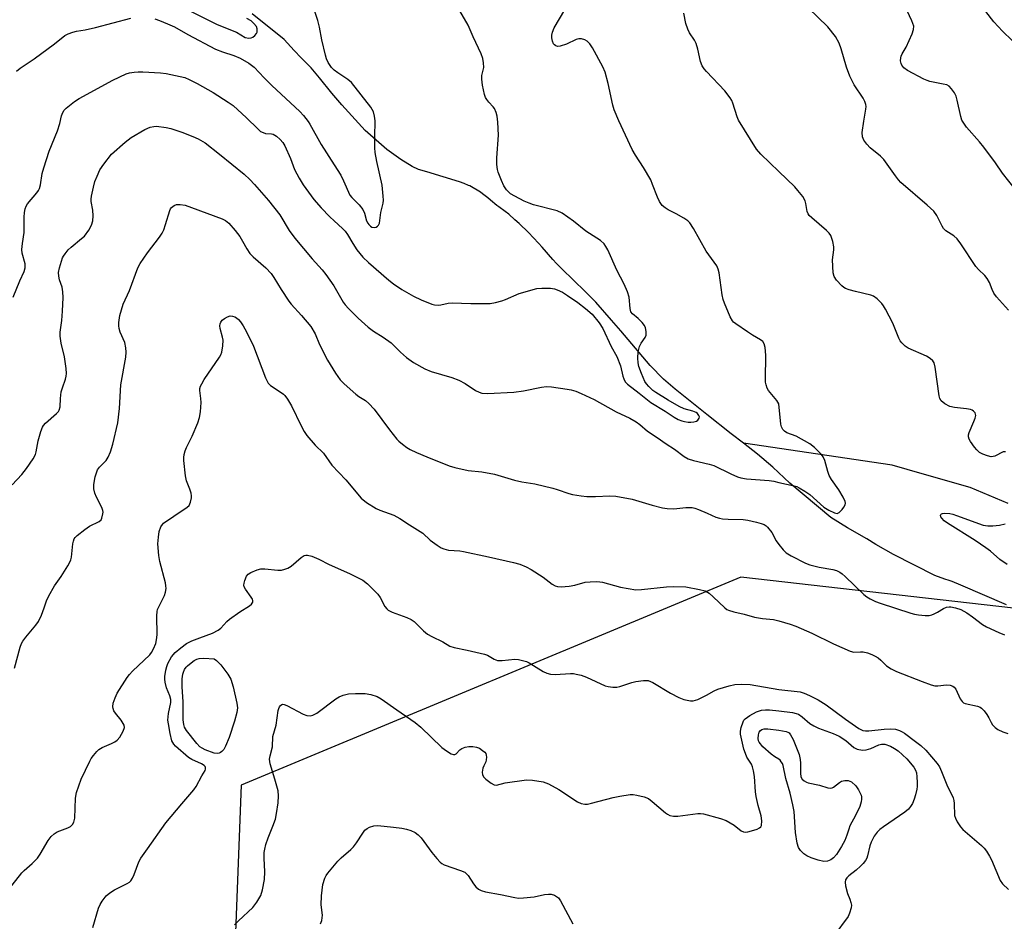
# Model space of a CAD drawing. Units: inches. Extents: x 1189768 to 1195768, y 517458 to 521459.
# Drawn here: x 1193772 to 1194068, y 517676 to 517947 of the extents above; entities that cross this region are included whole.
import ezdxf

# ---------------------------------------------------------------- set-up
doc = ezdxf.new("R2010")
doc.units = ezdxf.units.IN
doc.header["$MEASUREMENT"] = 0
for name, color, linetype in [('HYDRO-Single Line Stream', 4, 'Continuous'), ('NTRL-Trees', 3, 'Continuous'), ('Undefined', 1, 'Continuous')]:
    doc.layers.add(name, color=color, linetype=linetype)

msp = doc.modelspace()

# ---------------------------------------------------------------- linework, layer by layer
at = {"layer": 'HYDRO-Single Line Stream'}
for points in [[(1193989.35, 517819.7), (1193985.73, 517822.52), (1193978.36, 517828.24), (1193968.89, 517835.87), (1193965.36, 517838.88), (1193961.33, 517842.94), (1193954.79, 517850.82), (1193952.55, 517853.43), (1193949.77, 517856.59), (1193945.04, 517861.97), (1193941.81, 517865.23), (1193934.85, 517871.98), (1193933.28, 517873.61), (1193932.18, 517874.82), (1193928.95, 517878.52), (1193927.83, 517879.66), (1193924.87, 517882.92), (1193922.01, 517885.61), (1193920.72, 517886.73), (1193918.91, 517888.39), (1193917.85, 517889.18), (1193915.94, 517890.56), (1193915.32, 517891.04), (1193913.45, 517892.58), (1193912.64, 517893.29), (1193911.01, 517894.53), (1193910.39, 517894.96), (1193907.26, 517896.91), (1193906.83, 517897.03), (1193905.53, 517897.6), (1193904.13, 517898.06), (1193894.27, 517901.06), (1193891.81, 517901.82), (1193889.88, 517902.71), (1193886.51, 517904.78), (1193882.28, 517907.85), (1193875.83, 517913.49), (1193868.79, 517921.24), (1193865.78, 517924.7), (1193862.08, 517929.28), (1193859.55, 517932.3), (1193856.57, 517935.32), (1193854.5, 517937.52), (1193851.43, 517940.84), (1193841.85, 517948.49)], [(1194068.84, 517801.62), (1194057.44, 517806.41), (1194043.03, 517810.47), (1194034.02, 517813.13), (1193989.35, 517819.7)], [(1194068.37, 517771.12), (1194054.65, 517777.08), (1194052.04, 517778.16), (1194051.13, 517778.51), (1194049.87, 517778.88), (1194046.88, 517779.96), (1194034.38, 517786.28), (1194029.15, 517789.29), (1194026.41, 517790.93), (1194020.65, 517794.29), (1194015.66, 517797.39), (1194003.32, 517807.66), (1193998.22, 517812.44), (1193993.63, 517816.37), (1193989.35, 517819.7)]]:
    msp.add_lwpolyline(points, dxfattribs=at)
at = {"layer": 'NTRL-Trees'}
msp.add_polyline3d([(1194228.9, 517752.2, 0), (1193988.57, 517779.52, 0), (1193838.57, 517717.02, 0), (1193834.41, 517610.6, 0), (1193868.6, 517583.75, 0), (1193932.14, 517583.51, 0), (1193941.51, 517540.28, 0), (1193801.5, 517474.65, 0), (1193760.92, 517458.42, 0), (1193758.93, 517458.42, 0), (1193709.18, 517504.02, 0), (1193675.61, 517504.02, 0), (1193654.63, 517520.8, 0), (1193667.74, 517579.52, 0), (1193692.74, 517779.52, 0), (1193723.29, 517974.75, 0)], dxfattribs=at)
at = {"layer": 'Undefined'}
for points, elevation in [([(1194070.94, 517895.95), (1194067.19, 517900.73), (1194065.09, 517903.8), (1194061.59, 517908.46), (1194060.3, 517910.06), (1194056.37, 517914.51), (1194055.5, 517915.67), (1194054.99, 517916.61), (1194054.61, 517917.67), (1194053.52, 517922.64), (1194053.2, 517923.78), (1194052.7, 517924.8), (1194051.89, 517925.97), (1194051.14, 517926.78), (1194050.43, 517927.17), (1194049.33, 517927.46), (1194045.34, 517928.24), (1194044.58, 517928.47), (1194043.51, 517928.93), (1194038.61, 517931.48), (1194037.49, 517932.29), (1194036.88, 517933.11), (1194036.69, 517933.58), (1194036.56, 517934.42), (1194036.59, 517935.29), (1194036.7, 517935.85), (1194037, 517936.54), (1194038.21, 517938.55), (1194040.03, 517942.51), (1194040.47, 517943.85), (1194040.49, 517944.82), (1194040.26, 517945.64), (1194039.92, 517946.46), (1194035.65, 517955.69)], 220), ([(1193770.06, 517863.54), (1193772.1, 517868.4), (1193773.43, 517871.21), (1193773.68, 517872.31), (1193773.66, 517873.45), (1193772.81, 517876.71), (1193772.71, 517877.84), (1193772.88, 517879.62), (1193773.43, 517882.94), (1193773.37, 517887.53), (1193773.49, 517888.94), (1193773.68, 517890.05), (1193773.96, 517890.81), (1193774.4, 517891.51), (1193777.24, 517894.83), (1193777.74, 517895.54), (1193778.01, 517896.11), (1193778.28, 517897.19), (1193778.82, 517900.58), (1193779.27, 517902.27), (1193780.9, 517907.32), (1193783.41, 517913.44), (1193784.07, 517915.59), (1193784.62, 517917.94), (1193784.99, 517918.92), (1193785.38, 517919.59), (1193785.96, 517920.22), (1193788.47, 517922.23), (1193789.93, 517923.15), (1193799.98, 517928.63), (1193804, 517930.48), (1193805.07, 517930.8), (1193806.43, 517931.06), (1193807.66, 517931.16), (1193809.06, 517931.12), (1193814.32, 517930.82), (1193816.08, 517930.59), (1193820.19, 517929.75), (1193821.63, 517929.37), (1193822.98, 517928.81), (1193825.37, 517927.65), (1193830.16, 517924.88), (1193834.66, 517922.03), (1193836.11, 517921.03), (1193840.18, 517917.26), (1193843.51, 517913.97), (1193844.39, 517913.23), (1193845.12, 517912.86), (1193845.9, 517912.63), (1193847.68, 517912.48), (1193848.2, 517912.36), (1193849.19, 517911.79), (1193850.31, 517910.83), (1193851.06, 517909.93), (1193851.64, 517908.89), (1193853.37, 517905.07), (1193854.6, 517901.78), (1193855.93, 517899.2), (1193857.18, 517897.23), (1193860.36, 517892.83), (1193862.58, 517890.34), (1193865.17, 517887.63), (1193866.43, 517886.39), (1193869.02, 517884.08), (1193869.76, 517883.31), (1193870.52, 517882.29), (1193872.08, 517879.62), (1193873.32, 517877.71), (1193874.14, 517876.56), (1193875.1, 517875.48), (1193876.78, 517873.88), (1193882.93, 517868.55), (1193884.33, 517867.47), (1193886.75, 517865.78), (1193890.27, 517863.77), (1193892.6, 517862.65), (1193895.79, 517861.4), (1193896.6, 517861.21), (1193897.69, 517861.14), (1193898.51, 517861.2), (1193900.7, 517861.7), (1193901.86, 517861.82), (1193907.48, 517861.62), (1193911.85, 517861.55), (1193913.29, 517861.61), (1193914.94, 517861.92), (1193916.85, 517862.43), (1193917.88, 517862.8), (1193922.03, 517864.62), (1193927.33, 517866.08), (1193928.79, 517866.24), (1193931.46, 517866.2), (1193932.62, 517866.04), (1193933.43, 517865.74), (1193935, 517864.95), (1193936.52, 517864.03), (1193939.69, 517861.87), (1193941.97, 517860.13), (1193943.91, 517858.44), (1193946.07, 517855.75), (1193947.12, 517854.1), (1193949.61, 517848.73), (1193951.39, 517845.64), (1193952.49, 517842.88), (1193953.16, 517839.81), (1193953.41, 517839.01), (1193953.9, 517838.13), (1193954.57, 517837.35), (1193958.09, 517834.68), (1193961.56, 517831.84), (1193965.86, 517829.29), (1193968.52, 517827.51), (1193969.81, 517826.83), (1193970.91, 517826.37), (1193971.71, 517826.14), (1193972.78, 517825.97), (1193973.61, 517825.95), (1193974.48, 517826.07), (1193975.28, 517826.31), (1193975.72, 517826.59), (1193976.12, 517827.18), (1193976.15, 517827.6), (1193976, 517827.99), (1193975.59, 517828.54), (1193975.18, 517828.85), (1193974.14, 517829.28), (1193971.6, 517829.98), (1193970.07, 517830.64), (1193966.78, 517832.54), (1193963.11, 517834.85), (1193962.19, 517835.53), (1193960.97, 517836.67), (1193960.24, 517837.51), (1193959.79, 517838.22), (1193958.75, 517840.57), (1193957.95, 517842.72), (1193957.73, 517843.8), (1193957.64, 517845.17), (1193957.8, 517847.1), (1193958.14, 517848.71), (1193958.63, 517849.73), (1193959.83, 517851.37), (1193960.14, 517852.11), (1193960.18, 517853.17), (1193960, 517854.25), (1193959.69, 517855), (1193958.99, 517855.9), (1193957.75, 517857.13), (1193956.06, 517858.48), (1193955.58, 517859.12), (1193955.34, 517860.08), (1193955.09, 517863.48), (1193954.59, 517865.1), (1193953.56, 517867.42), (1193951.36, 517871.62), (1193948.65, 517877.67), (1193948.1, 517878.68), (1193947.51, 517879.49), (1193946.4, 517880.5), (1193942.09, 517883.3), (1193938.35, 517886.27), (1193934.97, 517888.69), (1193933.43, 517889.38), (1193926.36, 517891.21), (1193925.05, 517891.66), (1193923.53, 517892.29), (1193920.68, 517893.77), (1193919.45, 517894.54), (1193918.23, 517895.73), (1193917.4, 517896.89), (1193916.69, 517898.51), (1193915.76, 517901.01), (1193915.54, 517901.85), (1193915.35, 517903.26), (1193915.28, 517905.27), (1193915.81, 517912.1), (1193915.64, 517916), (1193915.46, 517917.79), (1193915.17, 517918.88), (1193914.59, 517920.13), (1193914.27, 517920.57), (1193912.94, 517921.96), (1193912.28, 517922.78), (1193911.88, 517923.45), (1193911.6, 517924.27), (1193911.04, 517927.16), (1193910.81, 517928.91), (1193910.85, 517930), (1193911.38, 517932.4), (1193911.33, 517933.79), (1193911.1, 517935.16), (1193910.61, 517936.52), (1193908.21, 517941.6), (1193906.76, 517945.15), (1193903.53, 517950.57)], 212), ([(1193812.6, 517946.97), (1193814, 517946.52), (1193816.46, 517945.52), (1193818.52, 517944.58), (1193822.53, 517942.29), (1193830.89, 517937.88), (1193832.9, 517937.07), (1193836.33, 517936.04), (1193838.3, 517935.21), (1193840.81, 517933.75), (1193842.42, 517932.48), (1193845.42, 517929.28), (1193847.73, 517927.01), (1193856.16, 517919.24), (1193857.28, 517917.97), (1193858.66, 517916.21), (1193859.19, 517915.4), (1193862.55, 517909.34), (1193866.52, 517903.25), (1193868.44, 517900.07), (1193869.33, 517898.37), (1193871.17, 517894.14), (1193871.74, 517893.39), (1193874.03, 517891.2), (1193875.11, 517889.83), (1193875.57, 517888.75), (1193876.21, 517886.43), (1193876.55, 517885.72), (1193876.86, 517885.3), (1193877.41, 517884.77), (1193877.82, 517884.52), (1193878.54, 517884.41), (1193879.04, 517884.53), (1193879.49, 517884.77), (1193879.81, 517885.11), (1193880.09, 517885.74), (1193880.54, 517888.93), (1193881.2, 517891.74), (1193881.27, 517892.62), (1193881.24, 517893.81), (1193880.91, 517897.07), (1193879.24, 517904.23), (1193878.78, 517906.87), (1193878.69, 517908.33), (1193878.67, 517911.56), (1193878.78, 517916.38), (1193878.61, 517917.77), (1193878.24, 517919.08), (1193877.9, 517919.81), (1193877.45, 517920.47), (1193871.71, 517927.92), (1193870.57, 517928.85), (1193867.55, 517930.81), (1193866.5, 517931.58), (1193865.64, 517932.45), (1193864.67, 517933.91), (1193864.18, 517934.97), (1193863.86, 517936.09), (1193862.81, 517940.69), (1193862.09, 517944.56), (1193861.56, 517946.52), (1193860.38, 517950.13)], 210), ([(1193822.55, 517949.76), (1193831.31, 517945.3), (1193837.14, 517942.97), (1193839.75, 517941.43), (1193840.82, 517941.18), (1193841.58, 517941.3), (1193842.02, 517941.54), (1193842.63, 517942.02), (1193843.12, 517942.61), (1193843.32, 517943.06), (1193843.37, 517944.04), (1193843.12, 517944.75), (1193842.4, 517945.62), (1193841.51, 517946.39), (1193840.28, 517947.11)], 208), ([(1194000, 517831.47), (1193999.35, 517832.48), (1193996.92, 517835.45), (1193996.5, 517836.17), (1193996.16, 517837.15), (1193996.03, 517837.94), (1193995.99, 517838.81), (1193996.1, 517846.11), (1193995.92, 517848.41), (1193995.64, 517849.48), (1193995.17, 517850.18), (1193994.53, 517850.73), (1193992.05, 517852.1), (1193990.54, 517853.08), (1193987.09, 517855.45), (1193986.42, 517856.02), (1193986.06, 517856.43), (1193985.42, 517857.58), (1193983.67, 517861.71), (1193983.28, 517862.78), (1193983.01, 517864.19), (1193982.1, 517870.75), (1193981.83, 517871.85), (1193981.35, 517872.87), (1193978.15, 517877.31), (1193974.33, 517884.11), (1193973.24, 517885.79), (1193972.63, 517886.37), (1193971.44, 517887.16), (1193969.2, 517888.47), (1193966.81, 517889.67), (1193965.84, 517890.27), (1193964.99, 517891.01), (1193964.15, 517892.2), (1193963.52, 517893.51), (1193962.11, 517897.34), (1193961.53, 517898.67), (1193959.35, 517902.42), (1193956.91, 517906.11), (1193955.93, 517907.76), (1193951.95, 517916.4), (1193950.6, 517919.7), (1193950.13, 517921.09), (1193948.8, 517927.6), (1193947.88, 517931.06), (1193947.16, 517932.65), (1193944.08, 517938.31), (1193943.25, 517939.5), (1193942.48, 517940.32), (1193941.76, 517940.75), (1193940.71, 517941.06), (1193939.91, 517941.02), (1193939.13, 517940.79), (1193936.28, 517939.43), (1193934.33, 517938.82), (1193933.52, 517938.76), (1193933.02, 517938.89), (1193932.62, 517939.17), (1193932.33, 517939.56), (1193932.04, 517940.27), (1193931.81, 517941.31), (1193931.81, 517942.13), (1193932, 517942.98), (1193932.54, 517944.3), (1193935.7, 517949.71)], 214), ([(1194000, 517901.2), (1193994.63, 517906.42), (1193993.28, 517907.95), (1193987.92, 517916.58), (1193987.49, 517917.64), (1193986.18, 517921.72), (1193985.86, 517922.5), (1193985.43, 517923.26), (1193983.8, 517925.38), (1193978.3, 517931.18), (1193977.61, 517932.02), (1193977.02, 517932.89), (1193976.52, 517934.22), (1193975.64, 517937.94), (1193975.16, 517939.58), (1193974.66, 517940.61), (1193973.18, 517942.84), (1193972.67, 517943.92), (1193972.08, 517945.61), (1193971.48, 517948.75)], 216), ([(1194068.96, 517859.57), (1194065.4, 517863.57), (1194064.51, 517864.73), (1194064.02, 517865.75), (1194063.3, 517867.9), (1194062.59, 517869.13), (1194061.81, 517869.98), (1194059.91, 517871.77), (1194059.16, 517872.65), (1194054.69, 517879.49), (1194053.53, 517881.04), (1194052.52, 517881.92), (1194050.17, 517883.36), (1194049.45, 517884.07), (1194049, 517884.81), (1194047.47, 517887.96), (1194046.53, 517889.34), (1194044.58, 517891.13), (1194036.66, 517897.86), (1194035.89, 517898.73), (1194035.02, 517899.9), (1194031.57, 517904.83), (1194030.55, 517905.81), (1194027.42, 517908.33), (1194026.41, 517909.43), (1194025.52, 517910.61), (1194025.11, 517911.58), (1194025.04, 517912.88), (1194025.49, 517916.28), (1194026.17, 517919.9), (1194026.21, 517920.68), (1194026.13, 517921.35), (1194025.85, 517922.16), (1194025.3, 517923.18), (1194022.59, 517927.2), (1194021.33, 517929.79), (1194020.35, 517932.47), (1194018.76, 517938.06), (1194018.16, 517939.69), (1194017.03, 517941.71), (1194014.71, 517944.57), (1194008.78, 517950.35)], 218), ([(1194070.08, 517940.55), (1194067.14, 517943.29), (1194064.56, 517946.11), (1194062.17, 517949.19)], 222), ([(1193771.09, 517931.28), (1193772.16, 517932.25), (1193776.41, 517935.04), (1193782.5, 517939.54), (1193785.65, 517941.97), (1193786.64, 517942.52), (1193788, 517943.04), (1193789.12, 517943.32), (1193791.71, 517943.71), (1193794.86, 517944.37), (1193805.38, 517947.2)], 210), ([(1193769.76, 517807.14), (1193772.66, 517810.3), (1193774.1, 517812.09), (1193776.09, 517814.98), (1193776.76, 517816.24), (1193776.98, 517817.05), (1193777.58, 517820.41), (1193778.37, 517823.19), (1193778.88, 517824.51), (1193779.18, 517824.99), (1193779.76, 517825.65), (1193783.11, 517828.56), (1193783.69, 517829.17), (1193783.93, 517829.58), (1193784.16, 517830.57), (1193784.3, 517833.12), (1193784.55, 517835.04), (1193784.92, 517836.33), (1193785.85, 517838.93), (1193786.02, 517839.75), (1193786.09, 517840.58), (1193785.99, 517842.06), (1193785.49, 517845.6), (1193784.5, 517849.66), (1193784.19, 517851.83), (1193784.22, 517852.97), (1193784.68, 517856.45), (1193784.94, 517859.28), (1193785.08, 517863.38), (1193785, 517865.11), (1193784.81, 517866.52), (1193784.01, 517868.73), (1193783.76, 517869.81), (1193783.72, 517870.88), (1193783.99, 517872.28), (1193784.94, 517875.28), (1193785.18, 517875.79), (1193785.67, 517876.52), (1193786.62, 517877.65), (1193787.46, 517878.49), (1193790.65, 517881.06), (1193791.48, 517881.84), (1193792.83, 517883.56), (1193793.62, 517885.06), (1193794.01, 517886.43), (1193794.09, 517887.88), (1193793.99, 517889.62), (1193793.52, 517892.17), (1193793.49, 517892.92), (1193793.59, 517893.76), (1193794.18, 517896.55), (1193794.61, 517898.2), (1193795.27, 517899.85), (1193796.15, 517901.73), (1193797.27, 517903.41), (1193799.58, 517906.36), (1193803.69, 517910.01), (1193805.5, 517911.45), (1193809.63, 517913.8), (1193811.23, 517914.48), (1193812.31, 517914.71), (1193813.17, 517914.76), (1193816.08, 517914.45), (1193817.47, 517914.09), (1193820.74, 517912.96), (1193824.08, 517911.69), (1193825.69, 517910.97), (1193827.7, 517909.79), (1193832.08, 517906.43), (1193839.42, 517900.36), (1193841.16, 517898.8), (1193842.59, 517897.34), (1193846.76, 517892.55), (1193850.17, 517888.2), (1193852.96, 517883.49), (1193854.62, 517881.2), (1193859.84, 517874.96), (1193862.88, 517871.7), (1193863.98, 517870.31), (1193866.4, 517866.89), (1193869.17, 517862.01), (1193869.81, 517861.18), (1193870.8, 517860.11), (1193873.66, 517857.2), (1193876.73, 517854.52), (1193878.32, 517853.25), (1193881.18, 517851.5), (1193883.57, 517849.8), (1193884.43, 517849.03), (1193886.44, 517846.94), (1193888.19, 517845.39), (1193890.29, 517843.9), (1193893.67, 517842.01), (1193895.56, 517841.16), (1193901.76, 517839.37), (1193903.91, 517838.63), (1193905.8, 517837.58), (1193908.93, 517835.44), (1193909.99, 517834.94), (1193910.82, 517834.71), (1193912.55, 517834.63), (1193920.46, 517834.95), (1193923.36, 517835.43), (1193928.69, 517836.49), (1193930.25, 517836.65), (1193931.74, 517836.54), (1193936.49, 517835.88), (1193937.66, 517835.65), (1193939.05, 517835.25), (1193940.67, 517834.63), (1193944.55, 517832.76), (1193951.17, 517829.1), (1193955.24, 517827.14), (1193957.17, 517826.07), (1193958.29, 517825.3), (1193960.6, 517823.27), (1193963.43, 517821.43), (1193966.2, 517819.48), (1193968.67, 517817.9), (1193971.53, 517815.72), (1193972.76, 517815.01), (1193974.42, 517814.48), (1193979.04, 517813.43), (1193980.46, 517813.02), (1193985.62, 517810.44), (1193987.54, 517809.6), (1193988.63, 517809.23), (1193990.28, 517808.98), (1193997.08, 517808.5), (1193998.51, 517808.24), (1194000, 517807.85)], 214), ([(1194068.09, 517817.1), (1194067.4, 517817.05), (1194064.87, 517815.78), (1194064.34, 517815.64), (1194063.78, 517815.63), (1194062.65, 517815.84), (1194061.26, 517816.34), (1194060.29, 517816.92), (1194059.43, 517817.65), (1194058.7, 517818.53), (1194057.56, 517820.18), (1194057.15, 517820.89), (1194056.92, 517821.63), (1194056.96, 517822.14), (1194057.19, 517822.93), (1194058.58, 517826.14), (1194058.98, 517827.22), (1194059.1, 517828.03), (1194058.96, 517828.77), (1194058.49, 517829.32), (1194058.06, 517829.58), (1194057.52, 517829.77), (1194056.36, 517829.98), (1194052.79, 517830.41), (1194051.36, 517830.73), (1194049.86, 517831.51), (1194048.78, 517832.37), (1194048.35, 517833.07), (1194048.12, 517833.89), (1194046.92, 517842.51), (1194046.59, 517843.8), (1194046.23, 517844.42), (1194045.48, 517845.1), (1194044.33, 517845.78), (1194038.87, 517848.19), (1194037.94, 517848.83), (1194036.92, 517849.79), (1194036.42, 517850.44), (1194036.03, 517851.16), (1194034.25, 517855.74), (1194032.04, 517859.93), (1194031.43, 517860.94), (1194030.92, 517861.62), (1194029.51, 517862.98), (1194028.4, 517863.8), (1194027.65, 517864.13), (1194022.98, 517865.17), (1194021.07, 517865.69), (1194020.03, 517866.08), (1194019.56, 517866.37), (1194018.92, 517866.91), (1194017.36, 517868.58), (1194016.59, 517869.73), (1194016.32, 517870.83), (1194016.08, 517874.67), (1194016.48, 517877.74), (1194016.52, 517878.57), (1194016.22, 517880.2), (1194015.57, 517882.02), (1194015.09, 517882.7), (1194014.27, 517883.52), (1194009.87, 517887.27), (1194009.08, 517888.03), (1194008.77, 517888.46), (1194008.48, 517889.24), (1194008.11, 517891.57), (1194007.88, 517892.41), (1194007.16, 517893.66), (1194005.74, 517895.53), (1194004.79, 517896.64), (1194000, 517901.2)], 216), ([(1193770.5, 517752.12), (1193772.19, 517758.42), (1193772.59, 517759.53), (1193773.01, 517760.29), (1193773.86, 517761.48), (1193776.88, 517765.04), (1193777.74, 517766.2), (1193778.59, 517768.07), (1193779.43, 517770.28), (1193780.08, 517772.33), (1193780.81, 517773.88), (1193782.53, 517776.92), (1193784.53, 517779.64), (1193786.53, 517782.86), (1193787.23, 517784.13), (1193787.44, 517784.66), (1193787.63, 517785.48), (1193788.01, 517789.46), (1193788.17, 517790.26), (1193788.42, 517790.93), (1193788.7, 517791.37), (1193789.3, 517791.98), (1193791.59, 517793.8), (1193792.99, 517794.74), (1193795.87, 517796.19), (1193796.49, 517796.72), (1193796.75, 517797.15), (1193797.06, 517798.44), (1193797.07, 517798.98), (1193796.99, 517799.52), (1193796.69, 517800.33), (1193795.1, 517803.43), (1193794.58, 517804.67), (1193794.32, 517805.98), (1193794.29, 517807.32), (1193794.76, 517809.55), (1193795.45, 517811.7), (1193796.01, 517812.52), (1193798.03, 517814.45), (1193798.62, 517815.46), (1193799.32, 517817.1), (1193800.01, 517819.36), (1193801.48, 517825.77), (1193802, 517830.09), (1193802.46, 517837.2), (1193803.91, 517845.51), (1193804.07, 517846.95), (1193803.96, 517848.31), (1193803.62, 517849.92), (1193802.27, 517853.04), (1193801.92, 517854.09), (1193801.83, 517854.86), (1193801.86, 517855.91), (1193802.16, 517858), (1193803.17, 517861.36), (1193804.98, 517865.54), (1193807.52, 517872.26), (1193808.24, 517873.56), (1193810.41, 517876.78), (1193814.04, 517881.5), (1193814.86, 517882.72), (1193815.31, 517883.73), (1193815.87, 517885.31), (1193817.09, 517889.46), (1193817.32, 517889.97), (1193817.62, 517890.4), (1193818.41, 517891.02), (1193819.14, 517891.28), (1193820.28, 517891.33), (1193821.71, 517891.07), (1193823.63, 517890.45), (1193832.85, 517887.01), (1193833.89, 517886.5), (1193834.86, 517885.68), (1193836.77, 517883.47), (1193838.11, 517881.67), (1193838.99, 517880.27), (1193840.21, 517877.99), (1193841.14, 517876.64), (1193842.11, 517875.59), (1193845.93, 517872.29), (1193847.55, 517870.56), (1193848.41, 517869.41), (1193850.58, 517865.75), (1193852.87, 517862.25), (1193853.57, 517861.4), (1193856.7, 517858.03), (1193859.5, 517854.71), (1193860.77, 517852.49), (1193862.08, 517849.29), (1193864.47, 517844.57), (1193866.91, 517840.67), (1193868.31, 517838.69), (1193869.5, 517837.46), (1193872.94, 517834.37), (1193873.84, 517833.7), (1193875.86, 517832.49), (1193876.92, 517831.63), (1193878.44, 517829.85), (1193883.05, 517823.67), (1193885.25, 517820.93), (1193885.86, 517820.31), (1193886.95, 517819.4), (1193888.33, 517818.39), (1193889.32, 517817.78), (1193891.18, 517816.88), (1193894.33, 517815.56), (1193900.98, 517812.93), (1193902.67, 517812.36), (1193906.75, 517811.49), (1193910.85, 517811.1), (1193914.62, 517810.42), (1193920.62, 517808.6), (1193922.86, 517808.12), (1193926.75, 517807.46), (1193932.09, 517806.17), (1193933.45, 517805.78), (1193936.92, 517804.59), (1193938.04, 517804.31), (1193940.63, 517803.87), (1193942.36, 517803.69), (1193944.92, 517803.72), (1193949.25, 517803.91), (1193951.01, 517803.8), (1193956, 517802.84), (1193961.95, 517801.04), (1193965.06, 517800.29), (1193966.47, 517800.05), (1193968.45, 517800), (1193972.09, 517800.41), (1193974, 517800.33), (1193974.81, 517800.14), (1193975.88, 517799.77), (1193978.51, 517798.69), (1193981.12, 517797.51), (1193982.19, 517797.13), (1193983.04, 517796.99), (1193984.77, 517796.87), (1193989.3, 517796.82), (1193990.67, 517796.6), (1193993.29, 517795.95), (1193994.74, 517795.55), (1193995.56, 517795.24), (1193996.21, 517794.85), (1193996.62, 517794.5), (1193997.85, 517792.86), (1193999.24, 517790.4), (1194000, 517789.28)], 216), ([(1193764.95, 517681.09), (1193772.66, 517690.73), (1193773.4, 517691.47), (1193775.75, 517693.53), (1193777.36, 517695.17), (1193778.2, 517696.37), (1193780.62, 517700.47), (1193781.52, 517701.63), (1193782.37, 517702.42), (1193783.31, 517703.08), (1193786.53, 517704.24), (1193787.3, 517704.67), (1193787.94, 517705.21), (1193788.33, 517705.97), (1193788.56, 517707.17), (1193788.8, 517713.17), (1193789.06, 517714.89), (1193790.48, 517718.9), (1193793.1, 517724.28), (1193793.55, 517725.05), (1193794.26, 517726), (1193795.22, 517727.13), (1193795.85, 517727.73), (1193796.8, 517728.32), (1193799.66, 517729.53), (1193800.65, 517730.09), (1193801.32, 517730.59), (1193802.08, 517731.46), (1193803.11, 517733.27), (1193803.48, 517734.32), (1193803.38, 517735.07), (1193802.53, 517736.54), (1193800.77, 517738.71), (1193800.35, 517739.36), (1193800.11, 517740.06), (1193800.03, 517740.55), (1193800.14, 517741.63), (1193800.7, 517743.29), (1193801.3, 517744.63), (1193804.3, 517749.37), (1193805.01, 517750.26), (1193805.96, 517751.27), (1193811.14, 517756.21), (1193811.67, 517756.91), (1193812.25, 517757.92), (1193812.92, 517759.53), (1193813.17, 517760.68), (1193813.32, 517762.13), (1193813.27, 517767.84), (1193813.34, 517769.19), (1193813.47, 517769.72), (1193813.8, 517770.53), (1193815.53, 517773.97), (1193815.85, 517775.02), (1193816, 517776.08), (1193815.96, 517776.91), (1193815.81, 517777.76), (1193814.17, 517784.21), (1193813.88, 517785.95), (1193813.58, 517789.51), (1193813.7, 517791.52), (1193813.94, 517793.22), (1193814.44, 517794.54), (1193814.9, 517795.25), (1193815.28, 517795.64), (1193818.3, 517797.81), (1193822.38, 517800.44), (1193822.95, 517801.01), (1193823.38, 517801.95), (1193823.63, 517803.27), (1193823.63, 517803.83), (1193823.49, 517804.7), (1193823.17, 517805.86), (1193822.13, 517808.36), (1193821.81, 517809.85), (1193821.37, 517814.52), (1193821.36, 517815.39), (1193821.46, 517816.24), (1193821.72, 517817.35), (1193822.1, 517818.43), (1193823.8, 517821.76), (1193825.5, 517825.74), (1193826.07, 517827.35), (1193826.31, 517829.05), (1193826.5, 517831.92), (1193826.47, 517833.05), (1193826.15, 517835.53), (1193826.19, 517836.05), (1193826.37, 517836.78), (1193826.71, 517837.53), (1193827.46, 517838.75), (1193832.02, 517845.46), (1193832.44, 517846.21), (1193832.72, 517846.99), (1193833.05, 517848.92), (1193833.13, 517850.58), (1193832.97, 517851.45), (1193832.25, 517854.06), (1193832.16, 517854.92), (1193832.24, 517855.45), (1193832.42, 517855.95), (1193832.87, 517856.61), (1193833.5, 517857.12), (1193834.46, 517857.64), (1193835.21, 517857.85), (1193835.95, 517857.84), (1193836.67, 517857.63), (1193837.14, 517857.34), (1193837.77, 517856.75), (1193838.34, 517856.07), (1193839.15, 517854.86), (1193840.17, 517853.11), (1193842.27, 517848.77), (1193845.9, 517839.25), (1193846.64, 517837.69), (1193847.4, 517836.94), (1193850.61, 517834.93), (1193851.31, 517834.41), (1193851.71, 517834.01), (1193852.5, 517832.86), (1193853.63, 517830.9), (1193856.56, 517824.87), (1193857.49, 517823.18), (1193858.25, 517822.01), (1193860.74, 517819.06), (1193863.29, 517816.72), (1193865.76, 517813.04), (1193870, 517808.67), (1193874.63, 517803.16), (1193876.19, 517801.92), (1193879.07, 517800.06), (1193880.17, 517799.59), (1193884.38, 517798.03), (1193886.21, 517797.11), (1193889.05, 517795.14), (1193893.06, 517792.7), (1193895.35, 517790.61), (1193897.41, 517789.06), (1193898.6, 517788.29), (1193899.4, 517787.96), (1193900.83, 517787.61), (1193904.21, 517787.37), (1193905.36, 517787.18), (1193912.78, 517785.6), (1193920.31, 517783.85), (1193922.25, 517783.33), (1193924.09, 517782.58), (1193925.61, 517781.79), (1193929.23, 517779.43), (1193931.9, 517777.36), (1193932.82, 517776.87), (1193933.55, 517776.64), (1193934.68, 517776.58), (1193937.01, 517776.82), (1193938.72, 517777.11), (1193941.89, 517777.96), (1193943.33, 517778.1), (1193945.36, 517778.15), (1193946.22, 517778.1), (1193947.08, 517777.93), (1193952.48, 517776.47), (1193957.08, 517775.69), (1193958.79, 517775.73), (1193966.27, 517776.55), (1193968.33, 517776.66), (1193972.12, 517776.56), (1193976.18, 517775.79), (1193977.88, 517775.34), (1193979.05, 517774.72), (1193980.32, 517773.62), (1193983.75, 517770.26), (1193984.41, 517769.77), (1193984.91, 517769.53), (1193986.52, 517769.04), (1193989.62, 517768.38), (1193992.74, 517767.46), (1193995.09, 517767.08), (1193998.43, 517766.78), (1194000, 517766.41)], 218), ([(1194000, 517807.85), (1194004.58, 517806.9), (1194005.37, 517806.66), (1194006.14, 517806.28), (1194007.85, 517805.23), (1194009.27, 517804.25), (1194013.52, 517800.48), (1194014.99, 517799.61), (1194016.75, 517798.77), (1194017.47, 517798.61), (1194017.69, 517798.63), (1194018.09, 517798.83), (1194019, 517799.81), (1194019.49, 517800.5), (1194019.87, 517801.21), (1194019.98, 517801.69), (1194019.92, 517802.19), (1194019.36, 517803.45), (1194018.01, 517805.72), (1194015.83, 517808.79), (1194015.13, 517809.98), (1194014.7, 517811.17), (1194013.8, 517814.51), (1194013.3, 517815.56), (1194012.78, 517816.27), (1194010.72, 517818.4), (1194009.35, 517819.51), (1194005.17, 517821.77), (1194002.39, 517822.81), (1194001.71, 517823.26), (1194001.15, 517823.83), (1194000.81, 517824.55), (1194000.64, 517825.38), (1194000, 517831.47)], 214), ([(1194068.59, 517783.29), (1194066.38, 517784.77), (1194063.51, 517787.23), (1194062.11, 517788.3), (1194058.92, 517790.44), (1194050.6, 517795.66), (1194049.63, 517796.38), (1194048.91, 517797.17), (1194048.66, 517797.58), (1194048.55, 517797.97), (1194048.66, 517798.32), (1194048.8, 517798.45), (1194049.18, 517798.6), (1194049.67, 517798.66), (1194051.32, 517798.55), (1194052.29, 517798.36), (1194053.37, 517798.02), (1194061.38, 517795.12), (1194062.8, 517794.85), (1194064.23, 517794.83), (1194066.25, 517795.11), (1194067.97, 517795.46)], 216), ([(1194000, 517789.28), (1194001.28, 517787.64), (1194002.19, 517786.77), (1194003.72, 517785.88), (1194007.96, 517783.7), (1194009.32, 517783.19), (1194012.1, 517782.45), (1194016.25, 517781.81), (1194017.31, 517781.47), (1194018.31, 517781.01), (1194019.02, 517780.5), (1194019.9, 517779.71), (1194025.48, 517774.3), (1194026.42, 517773.57), (1194027.45, 517772.99), (1194029.05, 517772.2), (1194030.41, 517771.66), (1194039.64, 517768.62), (1194040.75, 517768.32), (1194041.91, 517768.15), (1194043.95, 517767.97), (1194045.1, 517767.97), (1194045.91, 517768.14), (1194046.68, 517768.45), (1194047.68, 517768.96), (1194049.4, 517770.03), (1194050.38, 517770.43), (1194051.1, 517770.55), (1194051.62, 517770.55), (1194053, 517770.29), (1194054.62, 517769.73), (1194056.41, 517768.73), (1194058.12, 517767.6), (1194061.19, 517765.29), (1194062.34, 517764.53), (1194066.1, 517762.86), (1194067.74, 517762.21)], 216), ([(1193793.99, 517674.38), (1193795.76, 517680.15), (1193796.21, 517681.2), (1193796.81, 517682.21), (1193798.02, 517683.85), (1193799.07, 517684.74), (1193800.5, 517685.61), (1193804.37, 517687.52), (1193805.06, 517687.98), (1193805.44, 517688.38), (1193805.89, 517689.12), (1193806.38, 517690.2), (1193807.17, 517692.15), (1193807.8, 517694.08), (1193808.39, 517695.18), (1193810.46, 517697.92), (1193815.94, 517705.75), (1193820.73, 517711.46), (1193824.38, 517715.62), (1193825.02, 517716.61), (1193826.72, 517719.81), (1193827.7, 517721.47), (1193827.86, 517721.9), (1193827.86, 517722.36), (1193827.7, 517722.7), (1193827.43, 517722.99), (1193826.64, 517723.48), (1193823.73, 517724.77), (1193822.77, 517725.39), (1193818.83, 517728.75), (1193818.29, 517729.39), (1193817.77, 517730.35), (1193817.22, 517732.58), (1193816.7, 517735.43), (1193816.58, 517736.57), (1193816.76, 517738.56), (1193817.44, 517741.84), (1193817.45, 517742.79), (1193817.17, 517743.85), (1193816.17, 517746.29), (1193815.74, 517747.98), (1193815.62, 517748.84), (1193815.62, 517749.65), (1193815.9, 517751.55), (1193816.19, 517752.63), (1193816.54, 517753.57), (1193817.65, 517755.54), (1193818.75, 517756.87), (1193820.43, 517758.31), (1193822.18, 517759.52), (1193823.77, 517760.35), (1193826.1, 517761.3), (1193829.95, 517762.71), (1193831.61, 517763.53), (1193832.49, 517764.21), (1193834.22, 517766.14), (1193835.07, 517766.9), (1193838.13, 517769.07), (1193841.06, 517770.88), (1193841.67, 517771.39), (1193842.03, 517771.99), (1193842.05, 517772.42), (1193841.93, 517772.85), (1193841.58, 517773.46), (1193839.84, 517775.85), (1193839.46, 517776.61), (1193839.37, 517777.12), (1193839.42, 517777.65), (1193839.63, 517778.46), (1193840.18, 517779.75), (1193840.7, 517780.37), (1193841.42, 517780.83), (1193843.34, 517781.64), (1193844.47, 517781.94), (1193845.65, 517781.95), (1193849.53, 517781.54), (1193850.64, 517781.62), (1193851.71, 517781.84), (1193852.52, 517782.15), (1193853.54, 517782.74), (1193856.56, 517785.36), (1193857.47, 517785.94), (1193857.94, 517786.08), (1193858.44, 517786.09), (1193859.76, 517785.76), (1193861.85, 517784.92), (1193864.98, 517783.27), (1193871.08, 517780.53), (1193875.08, 517778.54), (1193876.44, 517777.44), (1193879.59, 517774.33), (1193880.25, 517773.41), (1193881.72, 517770.68), (1193882.25, 517769.98), (1193882.66, 517769.58), (1193883.92, 517768.93), (1193888.34, 517767.4), (1193889.62, 517766.8), (1193890.48, 517766.12), (1193893.28, 517763.38), (1193894.55, 517762.32), (1193895.79, 517761.62), (1193899.07, 517760.09), (1193901.2, 517758.78), (1193902.51, 517758.34), (1193906.46, 517757.55), (1193911.65, 517756.37), (1193912.47, 517756.07), (1193914.48, 517754.9), (1193915.55, 517754.47), (1193916.96, 517754.42), (1193920.7, 517754.88), (1193921.82, 517754.78), (1193923.47, 517754.41), (1193924.27, 517754.15), (1193925.06, 517753.75), (1193929.22, 517751.12), (1193930.29, 517750.67), (1193931.42, 517750.34), (1193932.87, 517750.22), (1193937.49, 517750.53), (1193938.32, 517750.53), (1193939.18, 517750.41), (1193940.6, 517750.05), (1193942.28, 517749.5), (1193947.87, 517746.88), (1193948.72, 517746.66), (1193950.2, 517746.5), (1193951.38, 517746.48), (1193952.24, 517746.63), (1193955.89, 517747.9), (1193957.04, 517748.18), (1193959.38, 517748.47), (1193960.8, 517748.43), (1193962.13, 517747.88), (1193967.48, 517744.68), (1193969.98, 517743.38), (1193971.5, 517742.76), (1193973.48, 517742.32), (1193974.32, 517742.35), (1193975.66, 517742.81), (1193978.3, 517744.05), (1193980.62, 517745.38), (1193981.69, 517745.86), (1193985.1, 517746.86), (1193986.82, 517747.25), (1193988.84, 517747.33), (1193991.42, 517747.23), (1194000, 517745.79)], 220), ([(1194000, 517766.41), (1194003.41, 517765.37), (1194005.06, 517764.74), (1194009.88, 517762.65), (1194016.41, 517759.49), (1194021.41, 517757.28), (1194022.48, 517757), (1194024.52, 517757.09), (1194025.32, 517757.02), (1194026.64, 517756.72), (1194027.94, 517756.28), (1194028.93, 517755.81), (1194029.87, 517755.25), (1194030.66, 517754.55), (1194032.3, 517752.88), (1194033.76, 517751.93), (1194035.36, 517751.21), (1194043.03, 517748.16), (1194045.77, 517747.17), (1194046.87, 517746.89), (1194047.7, 517746.85), (1194050.33, 517747.12), (1194051.44, 517747.03), (1194052.2, 517746.81), (1194052.69, 517746.47), (1194053.15, 517745.83), (1194054.41, 517743.01), (1194055.01, 517742.13), (1194055.44, 517741.81), (1194055.95, 517741.59), (1194059.65, 517740.72), (1194060.44, 517740.43), (1194060.9, 517740.15), (1194061.65, 517739.37), (1194062.47, 517738.24), (1194063.04, 517737.28), (1194063.72, 517735.83), (1194064.15, 517735.16), (1194064.91, 517734.38), (1194065.79, 517733.76), (1194067.26, 517733.06), (1194068.75, 517732.55)], 218), ([(1193836.6, 517675.11), (1193837.8, 517676.36), (1193842.08, 517680.31), (1193843.26, 517681.96), (1193844.44, 517683.97), (1193844.98, 517685.62), (1193845.59, 517688.78), (1193845.62, 517691.07), (1193845.42, 517695.14), (1193845.49, 517696.89), (1193845.63, 517697.9), (1193845.99, 517699.27), (1193846.64, 517701.23), (1193848.1, 517704.71), (1193848.83, 517706.9), (1193849.2, 517708.6), (1193849.68, 517711.8), (1193849.78, 517713.87), (1193849.62, 517715.31), (1193848.68, 517718.9), (1193847.28, 517723.47), (1193847.1, 517724.84), (1193847.23, 517725.88), (1193847.99, 517728.59), (1193848.09, 517731.67), (1193849.06, 517735.02), (1193849.7, 517739.5), (1193849.85, 517740.06), (1193850.08, 517740.56), (1193850.41, 517740.96), (1193850.79, 517741.25), (1193851.01, 517741.32), (1193851.47, 517741.3), (1193852.23, 517741.01), (1193857.19, 517738.34), (1193858.25, 517737.99), (1193859.31, 517737.89), (1193860.07, 517738.08), (1193861.29, 517738.71), (1193866.95, 517743), (1193867.94, 517743.56), (1193869.22, 517744.06), (1193870.83, 517744.48), (1193872.88, 517744.6), (1193875.81, 517744.6), (1193877.48, 517744.26), (1193879.36, 517743.64), (1193880.59, 517742.97), (1193885.28, 517739.64), (1193890.81, 517735.86), (1193892.49, 517734.43), (1193898.81, 517728.34), (1193900.17, 517727.32), (1193901.58, 517726.46), (1193902.26, 517726.22), (1193902.69, 517726.26), (1193903.09, 517726.5), (1193904.26, 517727.62), (1193904.8, 517728.01), (1193905.8, 517728.41), (1193906.94, 517728.62), (1193908.11, 517728.62), (1193909.26, 517728.41), (1193910.08, 517728.11), (1193911.05, 517727.5), (1193911.67, 517726.94), (1193911.98, 517726.52), (1193912.14, 517726.01), (1193912.2, 517725.45), (1193912.14, 517724.61), (1193911.99, 517724.06), (1193911.38, 517722.88), (1193911.11, 517722.11), (1193910.95, 517720.96), (1193911.02, 517720.14), (1193911.38, 517719.46), (1193911.97, 517718.89), (1193913.58, 517717.69), (1193914.53, 517717.16), (1193915.25, 517717.04), (1193917.86, 517717.75), (1193924.25, 517718.64), (1193926, 517718.56), (1193929.2, 517718.02), (1193930.05, 517717.78), (1193930.84, 517717.45), (1193933.89, 517715.77), (1193939.58, 517712.01), (1193940.63, 517711.59), (1193941.72, 517711.38), (1193942.58, 517711.4), (1193943.74, 517711.62), (1193950.24, 517713.36), (1193952.23, 517713.78), (1193955.39, 517714.23), (1193956.25, 517714.23), (1193957.36, 517714.07), (1193959.58, 517713.57), (1193960.87, 517713.05), (1193962.01, 517712.19), (1193965.92, 517708.77), (1193966.57, 517708.31), (1193967.29, 517707.98), (1193968.34, 517707.79), (1193969.71, 517707.74), (1193975.64, 517708.53), (1193976.52, 517708.54), (1193977.38, 517708.42), (1193982.52, 517707.01), (1193984.17, 517706.43), (1193985.4, 517705.8), (1193986.57, 517705.08), (1193988.67, 517703.38), (1193989.35, 517703.04), (1193989.85, 517702.96), (1193990.67, 517703.05), (1193991.81, 517703.34), (1193993.49, 517703.87), (1193994.22, 517704.22), (1193994.59, 517704.54), (1193994.79, 517704.98), (1193994.89, 517706.36), (1193994.72, 517707.82), (1193993.75, 517710.98), (1193993.21, 517713.61), (1193993.02, 517715.06), (1193992.72, 517719.61), (1193992.42, 517721.37), (1193992.13, 517722.52), (1193991.83, 517723.34), (1193990.37, 517725.47), (1193989.94, 517726.52), (1193989.5, 517727.89), (1193988.51, 517732.38), (1193988.46, 517733.22), (1193988.67, 517734.37), (1193989.26, 517736.04), (1193989.53, 517736.55), (1193989.88, 517736.98), (1193991.26, 517737.96), (1193993.3, 517739.05), (1193994.76, 517739.52), (1193996.04, 517739.67), (1193997.18, 517739.63), (1194000, 517739.36)], 222), ([(1194000, 517745.79), (1194006.43, 517745.02), (1194007.57, 517744.7), (1194009.2, 517743.98), (1194011.85, 517742.62), (1194014.25, 517741.16), (1194019.97, 517736.91), (1194024.04, 517734.1), (1194025.25, 517733.48), (1194026, 517733.32), (1194026.99, 517733.31), (1194031.6, 517733.85), (1194033.55, 517733.94), (1194034.98, 517733.82), (1194036.24, 517733.46), (1194037, 517733.09), (1194037.74, 517732.63), (1194041.03, 517730.2), (1194042.63, 517728.95), (1194044.1, 517727.58), (1194047.57, 517723.52), (1194048.2, 517722.52), (1194048.83, 517721.19), (1194050.44, 517717.2), (1194052.3, 517713.24), (1194052.5, 517712.43), (1194052.6, 517711.6), (1194052.78, 517707.94), (1194053.02, 517707.13), (1194053.56, 517706.09), (1194054.5, 517704.6), (1194055.21, 517703.74), (1194060.81, 517698.94), (1194061.62, 517698.13), (1194062.31, 517697.22), (1194063.23, 517695.77), (1194063.87, 517694.6), (1194066.48, 517688.49), (1194067.18, 517687.46), (1194068.94, 517685.7)], 220), ([(1194000, 517739.36), (1194004.15, 517738.87), (1194005.25, 517738.61), (1194005.91, 517738.34), (1194006.99, 517737.6), (1194009.33, 517735.61), (1194010.49, 517734.83), (1194011.86, 517734.16), (1194016.35, 517732.53), (1194018.08, 517731.72), (1194020.11, 517730.41), (1194022.55, 517728.31), (1194023.48, 517727.84), (1194025.09, 517727.54), (1194026.2, 517727.64), (1194027.58, 517728.1), (1194029.98, 517729.18), (1194030.78, 517729.36), (1194031.85, 517729.32), (1194033.5, 517728.71), (1194034.69, 517728.09), (1194035.8, 517727.33), (1194038.41, 517724.94), (1194040.49, 517722.5), (1194041.05, 517721.52), (1194041.3, 517720.72), (1194041.44, 517719.57), (1194041.53, 517717.81), (1194041.51, 517716.64), (1194041.4, 517715.81), (1194041.04, 517714.16), (1194040.65, 517712.81), (1194040.1, 517711.58), (1194039.56, 517710.65), (1194038.91, 517709.85), (1194037.88, 517708.96), (1194031.38, 517704.56), (1194030.3, 517703.72), (1194029.51, 517702.98), (1194028.67, 517701.79), (1194027.69, 517699.98), (1194027.34, 517698.9), (1194026.67, 517695.86), (1194026.41, 517695.17), (1194026.01, 517694.48), (1194025.29, 517693.57), (1194024.48, 517692.73), (1194023.18, 517691.55), (1194021, 517689.84), (1194020.44, 517689.26), (1194020.03, 517688.64), (1194019.88, 517687.9), (1194020.02, 517686.8), (1194020.62, 517684.57), (1194021.33, 517682.87), (1194021.66, 517681.84), (1194021.78, 517681.06), (1194021.69, 517680.25), (1194021.24, 517678.64), (1194020.77, 517677.62), (1194016.54, 517671.82)], 222), ([(1194000, 517724.82), (1193998.81, 517725.52), (1193997.68, 517726.33), (1193995.23, 517728.59), (1193994.12, 517729.92), (1193993.91, 517730.38), (1193993.79, 517731.09), (1193993.88, 517732.17), (1193994.09, 517732.94), (1193994.5, 517733.5), (1193994.91, 517733.74), (1193995.59, 517733.92), (1193996.69, 517733.96), (1194000, 517733.6)], 224), ([(1194000, 517733.6), (1194002.2, 517733.17), (1194002.73, 517732.96), (1194003.08, 517732.72), (1194003.53, 517732.13), (1194004.27, 517730.75), (1194005.14, 517728.71)], 224), ([(1194005.14, 517728.71), (1194006.07, 517726.26), (1194006.45, 517724.79), (1194006.55, 517723.69), (1194006.5, 517720.69), (1194006.64, 517719.56), (1194007.02, 517718.88), (1194007.62, 517718.35), (1194008.33, 517717.93), (1194008.85, 517717.75), (1194012.19, 517717.08), (1194014.69, 517716.26), (1194015.47, 517716.16), (1194015.97, 517716.23), (1194016.44, 517716.45), (1194018.2, 517717.84), (1194018.86, 517718.25), (1194019.84, 517718.5), (1194020.85, 517718.45), (1194021.35, 517718.29), (1194021.82, 517718.02), (1194023.07, 517716.84), (1194023.95, 517715.66), (1194024.72, 517714.08), (1194024.84, 517713.59), (1194024.85, 517712.86), (1194024.69, 517712.01), (1194024.27, 517710.61), (1194023.05, 517707.94), (1194021.34, 517704.81), (1194021, 517703.9), (1194020.46, 517702.01), (1194019.84, 517700.44), (1194018.86, 517698.66), (1194017.31, 517696.26), (1194016.42, 517695.23), (1194015.6, 517694.6), (1194014.58, 517694.22), (1194013.48, 517694.19), (1194011.8, 517694.57), (1194009.67, 517695.29), (1194008.45, 517695.85), (1194007.55, 517696.43), (1194006.51, 517697.41), (1194005.87, 517698.33), (1194005.47, 517699.7), (1194005.02, 517702.9), (1194004.59, 517709.13), (1194004.25, 517711.16), (1194003.39, 517714.65), (1194002.05, 517719.02), (1194001.34, 517722.94), (1194001.07, 517723.58), (1194000.74, 517724.1), (1194000.39, 517724.51), (1194000, 517724.82)], 224), ([(1193862.39, 517675.48), (1193862.74, 517676.49), (1193862.9, 517677.28), (1193862.95, 517678.09), (1193862.61, 517681.17), (1193862.69, 517683.83), (1193863.1, 517687.25), (1193863.63, 517689.19), (1193864.03, 517689.94), (1193864.54, 517690.64), (1193867.54, 517694.22), (1193868.62, 517695.25), (1193871.48, 517697.75), (1193872.29, 517698.58), (1193873.18, 517699.75), (1193875.06, 517702.65), (1193875.73, 517703.55), (1193876.34, 517704.07), (1193877.08, 517704.42), (1193878.4, 517704.81), (1193879.54, 517704.92), (1193884.29, 517704.47), (1193886.8, 517704.14), (1193888.17, 517703.88), (1193889.49, 517703.41), (1193890.76, 517702.81), (1193891.66, 517702.2), (1193892.6, 517701.25), (1193895.77, 517696.88), (1193897.3, 517695.02), (1193898.31, 517693.94), (1193898.76, 517693.57), (1193899.5, 517693.18), (1193904.43, 517691.48), (1193905.71, 517690.9), (1193906.15, 517690.56), (1193906.71, 517689.9), (1193908.35, 517687.43), (1193909.03, 517686.55), (1193909.77, 517685.85), (1193910.64, 517685.41), (1193911.9, 517685.08), (1193916.42, 517684.26), (1193920.7, 517683.34), (1193921.84, 517683.19), (1193923.3, 517683.23), (1193926.5, 517683.58), (1193929.64, 517684.23), (1193930.79, 517684.39), (1193931.64, 517684.37), (1193932.68, 517684), (1193933.82, 517683.21), (1193934.47, 517682.38), (1193938.18, 517675.45)], 224)]:
    msp.add_lwpolyline(points, dxfattribs=dict(at, elevation=elevation))
at = {"layer": 'Undefined', "elevation": 222}
msp.add_lwpolyline([(1193831.4, 517726.54), (1193830.41, 517726.7), (1193827.79, 517727.64), (1193826.81, 517728.13), (1193826.18, 517728.59), (1193825.2, 517729.59), (1193822.1, 517733.45), (1193821.53, 517734.43), (1193821.29, 517735.25), (1193821.18, 517736.68), (1193821.12, 517742.03), (1193820.79, 517746.52), (1193820.87, 517749.01), (1193821.05, 517750.4), (1193821.21, 517750.94), (1193821.58, 517751.73), (1193822.06, 517752.46), (1193822.44, 517752.89), (1193823.54, 517753.79), (1193824.48, 517754.43), (1193825.22, 517754.82), (1193825.92, 517755.04), (1193827.32, 517755.12), (1193830.45, 517754.97), (1193831.16, 517754.43), (1193832.42, 517753.12), (1193834.58, 517750.4), (1193835.42, 517748.91), (1193836.2, 517746.56), (1193837.24, 517741.69), (1193837.42, 517740.25), (1193837.28, 517738.9), (1193836.58, 517736.23), (1193834.97, 517731.37), (1193833.86, 517728.74), (1193833.3, 517727.77), (1193832.77, 517727.15), (1193832.37, 517726.83), (1193831.91, 517726.62)], close=True, dxfattribs=at)

doc.saveas('drawing.dxf')
